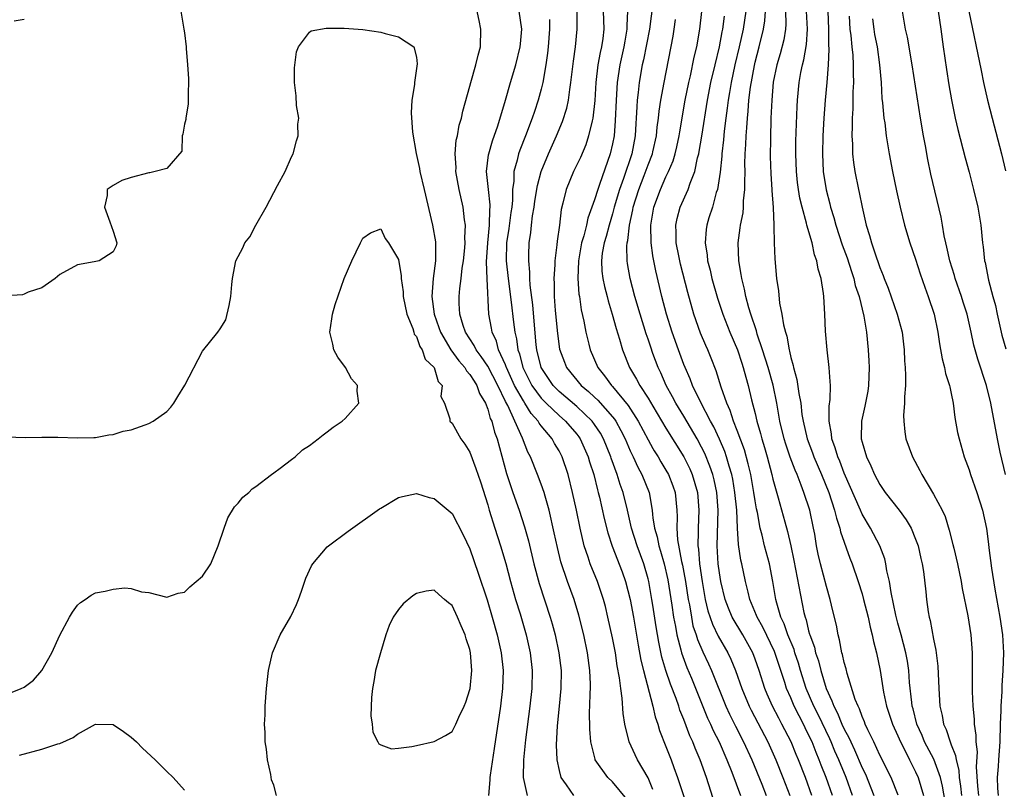
# Model space of a CAD drawing. Units: inches. Extents: x 2643000 to 2646000, y 1518000 to 1519089.
# Drawn here: x 2644035 to 2644145, y 1518228 to 1518314 of the extents above; entities that cross this region are included whole.
import ezdxf

# ---------------------------------------------------------------- set-up
doc = ezdxf.new("R2010")
doc.units = ezdxf.units.IN
doc.header["$MEASUREMENT"] = 0
doc.layers.add('LD26431518_2ft', color=122, linetype='Continuous')

msp = doc.modelspace()

# ---------------------------------------------------------------- linework, layer by layer
at = {"layer": 'LD26431518_2ft'}
for points, elevation in [([(2644102.59, 1518226.59), (2644101, 1518228.51), (2644100.47, 1518229), (2644099.07, 1518231), (2644099.05, 1518231.05), (2644098.56, 1518233), (2644098.44, 1518234.44), (2644098.43, 1518236.43), (2644098.47, 1518237), (2644098.5, 1518238.5), (2644098.54, 1518239), (2644098.53, 1518239.47), (2644098.47, 1518241), (2644098.19, 1518243), (2644097.77, 1518245), (2644097.23, 1518247.23), (2644096.69, 1518249), (2644095.95, 1518251), (2644095.21, 1518253.21), (2644094.82, 1518254.82), (2644094.47, 1518256.47), (2644093.88, 1518259), (2644093.43, 1518260.57), (2644093.32, 1518261), (2644093, 1518261.94), (2644092.6, 1518263), (2644091.79, 1518265), (2644091.51, 1518265.51), (2644090.9, 1518267.1), (2644090.06, 1518269), (2644089.25, 1518270.75), (2644089, 1518271.22), (2644088.13, 1518273), (2644087, 1518275.18), (2644086.27, 1518276.27), (2644085.7, 1518277), (2644085.48, 1518277.48), (2644084.51, 1518279), (2644084.26, 1518279.74), (2644083.89, 1518281), (2644083.8, 1518282.2), (2644083.79, 1518283), (2644083.87, 1518283.87), (2644084.02, 1518285), (2644084.15, 1518286.15), (2644084.3, 1518287), (2644084.44, 1518288.44), (2644084.48, 1518289), (2644084.45, 1518289.55), (2644084.5, 1518291), (2644084.4, 1518291.6), (2644084.25, 1518293), (2644083.79, 1518295), (2644083.44, 1518297), (2644083.46, 1518297.46), (2644083.36, 1518299), (2644083.48, 1518300.52), (2644083.6, 1518301), (2644083.8, 1518302.2), (2644084.05, 1518303), (2644084.22, 1518303.78), (2644085, 1518306.57), (2644085.11, 1518307), (2644085.68, 1518309), (2644085.92, 1518310.08), (2644086.19, 1518311), (2644086.22, 1518313), (2644086.05, 1518313.95), (2644085.69, 1518315.69)], 8804), ([(2644105.53, 1518315.9), (2644105.14, 1518313), (2644104.47, 1518309.53), (2644104.33, 1518309), (2644103.98, 1518307), (2644103.89, 1518305.89), (2644103.78, 1518305), (2644103.72, 1518304.28), (2644103.67, 1518303), (2644103.62, 1518302.38), (2644103.54, 1518301), (2644103.16, 1518299), (2644102.23, 1518296.23), (2644101.78, 1518295), (2644101.2, 1518293), (2644101, 1518292.26), (2644100.61, 1518291), (2644100.28, 1518289.72), (2644100.05, 1518289), (2644099.85, 1518287.85), (2644099.76, 1518287), (2644099.81, 1518285.81), (2644099.92, 1518285), (2644100.1, 1518284.1), (2644100.4, 1518283), (2644100.51, 1518282.51), (2644100.98, 1518281), (2644101.41, 1518279.41), (2644101.79, 1518278.21), (2644102.13, 1518277), (2644102.91, 1518275), (2644103.7, 1518273.7), (2644104.05, 1518273), (2644105, 1518271.56), (2644105.53, 1518270.67), (2644107, 1518268.22), (2644108.99, 1518265), (2644109.66, 1518263.66), (2644109.94, 1518263), (2644110.54, 1518261), (2644110.7, 1518259), (2644110.6, 1518257), (2644110.62, 1518256.63), (2644110.58, 1518255), (2644110.65, 1518254.65), (2644110.77, 1518253), (2644111.05, 1518251), (2644111.41, 1518249), (2644111.71, 1518247.71), (2644112.21, 1518246.21), (2644112.87, 1518244.87), (2644113.92, 1518243), (2644114.27, 1518242.27), (2644114.78, 1518241), (2644115.5, 1518239), (2644116.33, 1518237), (2644116.55, 1518236.55), (2644118.42, 1518233), (2644119.32, 1518231), (2644120.12, 1518229), (2644120.88, 1518227)], 8816), ([(2644145.07, 1518263), (2644144.48, 1518265.52), (2644144.17, 1518267), (2644143.42, 1518271), (2644142.95, 1518273), (2644141.97, 1518275.97), (2644141.53, 1518277.53), (2644141.24, 1518279), (2644140.79, 1518281), (2644140.34, 1518282.34), (2644140.14, 1518283), (2644139.44, 1518285), (2644139.35, 1518285.35), (2644138.82, 1518287), (2644138.52, 1518288.52), (2644138.39, 1518289), (2644138.22, 1518289.78), (2644138.03, 1518291), (2644137.87, 1518291.87), (2644136.71, 1518296.71), (2644136.36, 1518298.36), (2644136.09, 1518299.91), (2644135.88, 1518301), (2644135.55, 1518303), (2644134.61, 1518309), (2644134.08, 1518312.08), (2644133.87, 1518313), (2644133.44, 1518315.44)], 8838), ([(2644052.57, 1518315), (2644052.93, 1518313), (2644053, 1518312.56), (2644053.18, 1518311), (2644053.18, 1518310.82), (2644053.34, 1518309), (2644053.43, 1518307.43), (2644053.42, 1518305.42), (2644053.39, 1518304.61), (2644053.13, 1518303), (2644053.14, 1518302.86), (2644053, 1518302.32), (2644052.81, 1518301.19), (2644052.72, 1518301), (2644052.71, 1518299.28), (2644051, 1518297.36), (2644049.71, 1518297), (2644049.12, 1518296.88), (2644049, 1518296.88), (2644047, 1518296.35), (2644045.98, 1518296.02), (2644045, 1518295.45), (2644044.31, 1518295), (2644044.32, 1518294.32), (2644044.02, 1518293), (2644044.63, 1518291.37), (2644045, 1518290.33), (2644045.41, 1518289), (2644045.33, 1518288.67), (2644045, 1518288), (2644043.44, 1518287), (2644042.88, 1518286.88), (2644041, 1518286.55), (2644039, 1518285.44), (2644038.49, 1518285), (2644037, 1518283.94), (2644035.47, 1518283.47), (2644035, 1518283.24), (2644034.81, 1518283.19), (2644033, 1518283.05)], 8804), ([(2644035, 1518314.07), (2644033.89, 1518313.89)], 8806), ([(2644105.53, 1518227.68), (2644105, 1518228.97), (2644103.82, 1518231), (2644103.55, 1518231.55), (2644102.88, 1518233), (2644102.39, 1518235), (2644102.19, 1518236.19), (2644102.09, 1518237.91), (2644101.92, 1518239), (2644101.8, 1518240.2), (2644101.54, 1518241.54), (2644101.32, 1518243), (2644101, 1518244.67), (2644100.49, 1518247), (2644100.2, 1518248.2), (2644099.98, 1518249), (2644099.3, 1518251), (2644098.49, 1518253), (2644098.27, 1518253.73), (2644097.84, 1518255), (2644097.36, 1518257), (2644096.95, 1518259), (2644096.51, 1518261), (2644096.01, 1518263), (2644095.35, 1518265), (2644095, 1518265.66), (2644094.49, 1518266.49), (2644094.22, 1518267), (2644093, 1518268.47), (2644092.77, 1518268.77), (2644092.66, 1518269), (2644091.87, 1518269.87), (2644091.18, 1518271), (2644091, 1518271.26), (2644090.02, 1518273), (2644089.12, 1518275), (2644089.09, 1518275.09), (2644089, 1518275.32), (2644088.23, 1518277), (2644087.98, 1518277.98), (2644087.5, 1518279), (2644087.43, 1518279.43), (2644087.13, 1518281), (2644086.95, 1518284.95), (2644086.88, 1518286.88), (2644087, 1518289), (2644087.2, 1518291), (2644087.24, 1518292.76), (2644087.28, 1518293), (2644087.28, 1518293.28), (2644087.08, 1518295), (2644086.88, 1518297), (2644087.11, 1518298.89), (2644087.13, 1518299), (2644087.54, 1518300.46), (2644088.14, 1518302.14), (2644089.01, 1518305.01), (2644089.56, 1518307), (2644090.15, 1518309), (2644090.66, 1518311), (2644090.68, 1518311.32), (2644090.82, 1518313), (2644090.52, 1518315)], 8806), ([(2644093.93, 1518314.07), (2644093.95, 1518313), (2644093.8, 1518311), (2644093.71, 1518310.29), (2644093.52, 1518309), (2644093.18, 1518307), (2644093, 1518306.25), (2644092.67, 1518305), (2644092.24, 1518303.76), (2644092, 1518303), (2644091.23, 1518301), (2644090.59, 1518299.41), (2644090.44, 1518299), (2644090.29, 1518298.29), (2644089.93, 1518297), (2644089.92, 1518295.92), (2644089.8, 1518295), (2644089.79, 1518293.79), (2644089.7, 1518293), (2644089.6, 1518292.4), (2644089.37, 1518290.63), (2644089.12, 1518289), (2644089.09, 1518287), (2644089.29, 1518285), (2644089.65, 1518282.35), (2644089.9, 1518280.1), (2644090.04, 1518279), (2644090.24, 1518278.24), (2644090.38, 1518277), (2644090.56, 1518276.56), (2644090.94, 1518275), (2644091.95, 1518273), (2644093, 1518271.57), (2644093.56, 1518271), (2644095, 1518269.63), (2644095.74, 1518269), (2644097, 1518267.53), (2644097.23, 1518267.23), (2644097.39, 1518267), (2644098.27, 1518265), (2644098.43, 1518264.43), (2644098.89, 1518263), (2644099.3, 1518261.3), (2644099.4, 1518261), (2644099.53, 1518260.47), (2644100.07, 1518258.07), (2644100.48, 1518256.48), (2644100.97, 1518254.97), (2644102.08, 1518252.08), (2644102.47, 1518251), (2644102.99, 1518249), (2644103.35, 1518247), (2644103.87, 1518243.87), (2644104.18, 1518242.18), (2644104.48, 1518241), (2644105.53, 1518237.03), (2644105.54, 1518237), (2644105.8, 1518235.8), (2644106.09, 1518235), (2644106.29, 1518234.29), (2644107, 1518232.5), (2644107.57, 1518231), (2644107.88, 1518230.12), (2644108.29, 1518229), (2644110.3, 1518223)], 8808), ([(2644113.44, 1518223), (2644111.53, 1518229), (2644110.85, 1518231), (2644110.29, 1518232.29), (2644110.03, 1518233), (2644109.69, 1518233.69), (2644109, 1518235.52), (2644108.56, 1518236.56), (2644108.44, 1518237), (2644108.14, 1518237.86), (2644107.5, 1518239.5), (2644106.99, 1518241), (2644106.53, 1518242.53), (2644106.18, 1518244.18), (2644105.9, 1518245.9), (2644105.53, 1518248.33), (2644105.43, 1518249), (2644105.08, 1518251), (2644105, 1518251.31), (2644104.51, 1518253), (2644103.77, 1518255), (2644103.15, 1518257), (2644102.68, 1518259), (2644102.18, 1518261), (2644101.87, 1518261.87), (2644101.53, 1518263), (2644100.85, 1518264.85), (2644100.81, 1518265), (2644099.99, 1518267), (2644099.64, 1518267.64), (2644099, 1518268.62), (2644098.73, 1518269), (2644097, 1518270.63), (2644095, 1518272.33), (2644094.33, 1518273), (2644092.99, 1518275), (2644092.51, 1518277), (2644092.45, 1518277.55), (2644092.23, 1518280.23), (2644092.06, 1518282.06), (2644091.75, 1518284.25), (2644091.71, 1518285), (2644091.72, 1518285.72), (2644091.6, 1518287), (2644091.63, 1518287.63), (2644091.65, 1518289), (2644091.83, 1518290.17), (2644091.9, 1518291), (2644092.03, 1518292.03), (2644092.21, 1518293), (2644092.3, 1518293.7), (2644092.57, 1518295.43), (2644092.99, 1518297), (2644093.82, 1518299), (2644094.72, 1518301), (2644095.39, 1518302.61), (2644095.88, 1518304.12), (2644096.07, 1518305), (2644096.2, 1518306.2), (2644096.34, 1518307), (2644096.62, 1518309.38), (2644096.86, 1518311), (2644097.02, 1518313), (2644097.04, 1518315)], 8810), ([(2644099.97, 1518315), (2644100.03, 1518313), (2644099.92, 1518311.92), (2644099.78, 1518311), (2644099.62, 1518310.38), (2644099.37, 1518309), (2644099.12, 1518307), (2644099.02, 1518304.98), (2644098.8, 1518303), (2644098.71, 1518302.71), (2644098.32, 1518301), (2644098, 1518300), (2644097.4, 1518298.6), (2644096.62, 1518297), (2644095.79, 1518295), (2644095.44, 1518293.44), (2644095.25, 1518292.75), (2644095.05, 1518291), (2644094.8, 1518289.2), (2644094.77, 1518288.77), (2644094.54, 1518287), (2644094.53, 1518286.53), (2644094.42, 1518285), (2644094.45, 1518284.45), (2644094.46, 1518283), (2644094.58, 1518281.42), (2644094.82, 1518278.82), (2644095.06, 1518277.06), (2644095.6, 1518275.6), (2644095.84, 1518275), (2644097.48, 1518273), (2644098.32, 1518272.32), (2644099, 1518271.68), (2644099.36, 1518271.36), (2644101, 1518269.49), (2644101.22, 1518269.22), (2644101.36, 1518269), (2644101.95, 1518267.95), (2644102.42, 1518267), (2644103, 1518265.67), (2644103.21, 1518265.21), (2644103.33, 1518265), (2644103.84, 1518263.84), (2644104.3, 1518263), (2644105.1, 1518261), (2644105.46, 1518259), (2644105.48, 1518258.52), (2644105.53, 1518258.16), (2644105.71, 1518257), (2644106, 1518256), (2644106.19, 1518255), (2644106.4, 1518254.4), (2644106.78, 1518253), (2644107.2, 1518251.2), (2644107.67, 1518248.33), (2644107.85, 1518247), (2644108.06, 1518245.94), (2644108.2, 1518245), (2644108.66, 1518243.34), (2644108.74, 1518243), (2644109.34, 1518241.34), (2644109.85, 1518240.15), (2644111.67, 1518235.67), (2644111.98, 1518235), (2644112.29, 1518234.29), (2644112.95, 1518233), (2644113.84, 1518231), (2644114.4, 1518229.6), (2644115.34, 1518227)], 8812), ([(2644102.7, 1518315), (2644102.61, 1518313.39), (2644102.62, 1518313), (2644102.37, 1518311.63), (2644102.29, 1518311), (2644101.82, 1518309), (2644101.51, 1518307), (2644101.4, 1518305), (2644101.31, 1518302.69), (2644101.17, 1518301), (2644101, 1518300.11), (2644100.75, 1518299), (2644099.55, 1518295.55), (2644099.34, 1518295), (2644099, 1518293.85), (2644098.7, 1518293), (2644098.23, 1518291.77), (2644098.08, 1518291), (2644097.78, 1518289.78), (2644097.54, 1518289), (2644097.19, 1518287), (2644097.12, 1518285), (2644097.24, 1518283.24), (2644097.29, 1518283), (2644097.49, 1518281.49), (2644097.79, 1518280.21), (2644098.02, 1518279), (2644098.36, 1518277.64), (2644098.51, 1518277), (2644099.36, 1518275), (2644100.1, 1518274.1), (2644100.87, 1518273), (2644101, 1518272.87), (2644102.77, 1518270.77), (2644103.89, 1518269), (2644105, 1518266.89), (2644105.53, 1518265.94), (2644105.68, 1518265.68), (2644106.11, 1518265), (2644106.43, 1518264.43), (2644107, 1518263.48), (2644107.27, 1518263), (2644107.75, 1518261.75), (2644108.02, 1518261), (2644108.23, 1518259), (2644108.26, 1518258.26), (2644108.22, 1518257), (2644108.31, 1518255.69), (2644108.74, 1518253.26), (2644108.84, 1518252.84), (2644109, 1518252), (2644109.18, 1518251), (2644109.5, 1518249), (2644109.63, 1518248.37), (2644109.85, 1518247), (2644110.03, 1518246.03), (2644110.38, 1518245), (2644110.52, 1518244.51), (2644111.12, 1518243.12), (2644111.76, 1518241.76), (2644112.1, 1518241), (2644113.73, 1518237), (2644114.12, 1518236.12), (2644114.78, 1518234.78), (2644115.7, 1518233), (2644116.63, 1518231), (2644117.74, 1518228.26), (2644118.22, 1518227)], 8814), ([(2644123.35, 1518227), (2644122.64, 1518229), (2644121.86, 1518231), (2644121.6, 1518231.6), (2644121.05, 1518233), (2644120.01, 1518235), (2644119.65, 1518235.65), (2644118.96, 1518237), (2644118.36, 1518238.36), (2644118.09, 1518239), (2644117.45, 1518241), (2644117, 1518242.29), (2644116.73, 1518243), (2644115.62, 1518245), (2644114.43, 1518247), (2644114, 1518248), (2644113.62, 1518249), (2644113.15, 1518251), (2644113, 1518251.96), (2644112.87, 1518253), (2644112.75, 1518255), (2644112.86, 1518259), (2644112.7, 1518261), (2644112.4, 1518262.4), (2644112.24, 1518263), (2644111.93, 1518263.93), (2644111.35, 1518265.35), (2644111, 1518266.06), (2644110.5, 1518267), (2644109, 1518269.55), (2644108.11, 1518271), (2644107.74, 1518271.74), (2644107.03, 1518273), (2644106.41, 1518274.41), (2644106.11, 1518275), (2644105.81, 1518275.81), (2644105.53, 1518276.59), (2644105.29, 1518277.29), (2644105, 1518278.19), (2644104.79, 1518278.79), (2644104.1, 1518281), (2644103.52, 1518283), (2644103, 1518285), (2644102.7, 1518286.7), (2644102.66, 1518287), (2644102.62, 1518288.62), (2644102.66, 1518289), (2644102.73, 1518289.27), (2644102.92, 1518291), (2644103.29, 1518292.71), (2644103.33, 1518293), (2644103.94, 1518295), (2644104.55, 1518296.55), (2644105, 1518297.77), (2644105.49, 1518299), (2644105.53, 1518299.21), (2644105.93, 1518301), (2644106.02, 1518301.98), (2644106.16, 1518303), (2644106.23, 1518303.77), (2644106.43, 1518305), (2644106.78, 1518307), (2644107.79, 1518312.21), (2644107.92, 1518313), (2644108.06, 1518314.06)], 8818), ([(2644125.66, 1518227), (2644124.98, 1518229), (2644124.4, 1518230.4), (2644124.19, 1518231), (2644123.83, 1518231.83), (2644123.38, 1518233), (2644123, 1518233.81), (2644122.6, 1518234.6), (2644122.41, 1518235), (2644121.92, 1518235.92), (2644121.39, 1518237), (2644121, 1518237.95), (2644120.53, 1518239), (2644120.33, 1518239.67), (2644119.16, 1518243.16), (2644117.87, 1518245.87), (2644117.22, 1518247), (2644117.17, 1518247.17), (2644116.41, 1518249), (2644116.2, 1518249.8), (2644115.92, 1518251), (2644115.5, 1518253), (2644115.4, 1518253.4), (2644115.14, 1518255.14), (2644115.03, 1518257), (2644114.94, 1518259), (2644114.74, 1518261), (2644114.48, 1518262.48), (2644114.37, 1518263), (2644114.07, 1518263.93), (2644113.78, 1518265), (2644113.59, 1518265.59), (2644112.99, 1518266.99), (2644112.36, 1518268.36), (2644112, 1518269), (2644110.91, 1518271.09), (2644109.99, 1518273), (2644109.73, 1518273.73), (2644109.14, 1518275), (2644109, 1518275.36), (2644108.39, 1518277), (2644107.69, 1518279), (2644107.06, 1518281), (2644106.54, 1518283), (2644105.87, 1518285.87), (2644105.54, 1518287.54), (2644105.53, 1518287.58), (2644105.34, 1518289), (2644105.31, 1518291), (2644105.53, 1518292.33), (2644105.65, 1518293), (2644106.38, 1518295), (2644107, 1518296.4), (2644107.29, 1518297), (2644107.79, 1518298.2), (2644108.03, 1518299), (2644108.22, 1518299.78), (2644108.47, 1518301), (2644108.54, 1518301.46), (2644109.17, 1518305), (2644109.57, 1518307), (2644109.75, 1518307.75), (2644110.16, 1518309.84), (2644110.45, 1518311), (2644110.79, 1518313), (2644111.03, 1518314.97)], 8820), ([(2644127.93, 1518227), (2644127.21, 1518229), (2644126.38, 1518231), (2644125.95, 1518231.95), (2644125.52, 1518233), (2644125.36, 1518233.36), (2644124.06, 1518236.06), (2644123.59, 1518237), (2644122.74, 1518239), (2644122.1, 1518241), (2644121.85, 1518241.85), (2644121.46, 1518243), (2644121.36, 1518243.36), (2644120.68, 1518245), (2644120.26, 1518246.26), (2644119.9, 1518247), (2644119.44, 1518248.56), (2644119.33, 1518249), (2644119, 1518251), (2644118.6, 1518253), (2644118.06, 1518255), (2644117.78, 1518256.22), (2644117.57, 1518257), (2644117.25, 1518258.75), (2644117.15, 1518259.15), (2644117, 1518260.06), (2644116.86, 1518261), (2644116.5, 1518263), (2644116.22, 1518264.22), (2644115.79, 1518265.79), (2644115, 1518267.96), (2644114.59, 1518269), (2644114.21, 1518270.21), (2644113.83, 1518271), (2644113.19, 1518272.81), (2644112.63, 1518274.63), (2644112.07, 1518276.07), (2644111.68, 1518277), (2644111.47, 1518277.47), (2644110.87, 1518278.87), (2644110.13, 1518281), (2644109.44, 1518283.44), (2644108.63, 1518286.63), (2644108.44, 1518287.56), (2644108.16, 1518289), (2644108.15, 1518290.15), (2644108.1, 1518291), (2644108.26, 1518291.74), (2644108.6, 1518293), (2644109.48, 1518295), (2644109.7, 1518295.7), (2644110.22, 1518297), (2644110.55, 1518298.55), (2644110.69, 1518299), (2644110.74, 1518299.26), (2644111.03, 1518300.97), (2644111.66, 1518305), (2644112.04, 1518307), (2644112.52, 1518309), (2644113.02, 1518311), (2644113.3, 1518312.7), (2644113.37, 1518313), (2644113.55, 1518314.45)], 8822), ([(2644115.96, 1518315), (2644115.64, 1518313), (2644115.22, 1518311), (2644114.74, 1518309), (2644114.31, 1518307), (2644114.14, 1518305.86), (2644113.98, 1518305), (2644113.88, 1518304.12), (2644113.71, 1518303), (2644113.52, 1518301.52), (2644113.45, 1518300.55), (2644113.26, 1518299), (2644113.25, 1518298.75), (2644113.06, 1518296.94), (2644112.77, 1518295), (2644112.64, 1518294.64), (2644112.2, 1518293), (2644111.81, 1518291.81), (2644111.57, 1518291), (2644111.5, 1518290.5), (2644111.39, 1518289), (2644111.62, 1518287.62), (2644111.67, 1518287), (2644111.95, 1518285.95), (2644112.16, 1518285), (2644112.79, 1518282.79), (2644113.38, 1518281), (2644114.16, 1518279), (2644115.01, 1518277.01), (2644115.5, 1518275.5), (2644115.67, 1518275), (2644115.94, 1518273.94), (2644116.22, 1518273), (2644116.6, 1518271.4), (2644117, 1518269.84), (2644117.19, 1518269), (2644117.61, 1518267.61), (2644117.76, 1518267), (2644118.05, 1518266.05), (2644118.35, 1518265), (2644118.88, 1518263), (2644119, 1518262.47), (2644119.59, 1518260.41), (2644120.32, 1518257.68), (2644120.62, 1518256.62), (2644121, 1518255), (2644121.35, 1518253.35), (2644122.47, 1518247.53), (2644122.6, 1518247), (2644122.71, 1518246.71), (2644123, 1518245.48), (2644123.11, 1518245.11), (2644123.14, 1518245), (2644123.64, 1518243.64), (2644123.78, 1518243), (2644124.09, 1518242.09), (2644124.35, 1518241), (2644124.95, 1518239), (2644125.62, 1518237.62), (2644125.82, 1518237), (2644126.24, 1518236.24), (2644126.74, 1518235), (2644127, 1518234.44), (2644127.51, 1518233.51), (2644127.72, 1518233), (2644128.13, 1518232.13), (2644129, 1518230.11), (2644129.37, 1518229.37), (2644130.32, 1518227)], 8824), ([(2644133.04, 1518227.04), (2644132.24, 1518229), (2644131, 1518231.51), (2644130.31, 1518233), (2644129.64, 1518234.36), (2644129.35, 1518235), (2644129.26, 1518235.26), (2644129, 1518235.85), (2644128.7, 1518236.7), (2644128.54, 1518237), (2644128.22, 1518237.78), (2644127.31, 1518240.69), (2644127.2, 1518241.2), (2644127, 1518241.9), (2644126.81, 1518242.81), (2644126.74, 1518243), (2644126.47, 1518244.47), (2644126.31, 1518245), (2644126.11, 1518246.11), (2644125.72, 1518247.72), (2644125.43, 1518249), (2644125, 1518250.44), (2644124.33, 1518253), (2644124.08, 1518254.08), (2644123.9, 1518255), (2644123.68, 1518256.32), (2644123.55, 1518257), (2644123.12, 1518259), (2644122.48, 1518261), (2644122.18, 1518261.82), (2644121.7, 1518263), (2644121.48, 1518263.48), (2644120.94, 1518264.94), (2644120.43, 1518266.43), (2644120.26, 1518267), (2644119.78, 1518269), (2644119.43, 1518271), (2644119.02, 1518273.02), (2644118.45, 1518275), (2644117.82, 1518277), (2644117.23, 1518278.77), (2644117.14, 1518279.14), (2644116.52, 1518281), (2644116.3, 1518281.7), (2644115.96, 1518283), (2644115.82, 1518283.82), (2644115.49, 1518285), (2644115.45, 1518285.45), (2644115.16, 1518287), (2644115.08, 1518289), (2644115.32, 1518290.68), (2644115.34, 1518291), (2644115.64, 1518292.36), (2644115.7, 1518293), (2644115.71, 1518293.71), (2644115.85, 1518295), (2644115.83, 1518295.83), (2644115.87, 1518297), (2644115.86, 1518297.86), (2644115.9, 1518299), (2644115.97, 1518300.03), (2644116, 1518301), (2644116.08, 1518301.92), (2644116.13, 1518303), (2644116.23, 1518303.77), (2644116.31, 1518305), (2644116.48, 1518306.48), (2644116.91, 1518308.91), (2644117, 1518309.29), (2644117.46, 1518311), (2644117.94, 1518313), (2644118.09, 1518313.91), (2644118.16, 1518315)], 8826), ([(2644120.41, 1518315), (2644120.46, 1518313.54), (2644120.42, 1518313), (2644120.21, 1518311.79), (2644119.8, 1518310.2), (2644119.43, 1518309), (2644119.04, 1518307.04), (2644118.86, 1518305), (2644118.77, 1518303), (2644118.71, 1518300.71), (2644118.7, 1518298.7), (2644118.75, 1518296.75), (2644118.88, 1518295), (2644118.88, 1518294.88), (2644119.04, 1518292.96), (2644119.1, 1518291), (2644119.11, 1518290.89), (2644119.14, 1518289), (2644119.21, 1518287.21), (2644119.41, 1518285), (2644119.61, 1518283.61), (2644119.75, 1518282.25), (2644120, 1518281), (2644120.18, 1518279.82), (2644120.39, 1518279), (2644120.54, 1518278.54), (2644120.8, 1518277), (2644120.85, 1518276.85), (2644121, 1518276.13), (2644121.26, 1518275.26), (2644121.29, 1518275), (2644121.68, 1518273.68), (2644121.89, 1518272.11), (2644122.11, 1518271), (2644122.25, 1518269.75), (2644122.38, 1518269), (2644122.82, 1518267), (2644123.43, 1518265.43), (2644123.57, 1518265), (2644124.45, 1518263), (2644125.26, 1518261), (2644125.91, 1518259), (2644126.11, 1518258.11), (2644126.51, 1518257), (2644126.59, 1518256.59), (2644127.63, 1518253.63), (2644127.87, 1518253), (2644128.56, 1518251), (2644129, 1518249.62), (2644129.17, 1518249), (2644129.67, 1518247), (2644129.89, 1518245.89), (2644130.14, 1518245), (2644130.28, 1518244.28), (2644130.63, 1518243), (2644131.03, 1518241), (2644131.4, 1518238.6), (2644131.74, 1518237), (2644132.39, 1518235), (2644133, 1518233.67), (2644133.29, 1518233), (2644133.64, 1518232.36), (2644134.33, 1518231), (2644135, 1518229.63), (2644135.27, 1518229), (2644135.88, 1518227)], 8828), ([(2644138.3, 1518226.3), (2644138.02, 1518228.02), (2644137.78, 1518229), (2644137.06, 1518231.06), (2644136.01, 1518233), (2644135.72, 1518233.72), (2644135.13, 1518235), (2644134.72, 1518236.72), (2644134.63, 1518237), (2644134.56, 1518237.44), (2644134.33, 1518239.67), (2644134.24, 1518241), (2644134.08, 1518242.08), (2644133.92, 1518243), (2644133.39, 1518245), (2644133, 1518246.34), (2644132.77, 1518247.23), (2644132.25, 1518249.75), (2644132.08, 1518251), (2644131.79, 1518252.21), (2644131.67, 1518253), (2644131.54, 1518253.54), (2644130.98, 1518255), (2644129.95, 1518257), (2644129, 1518258.55), (2644128.8, 1518259), (2644127, 1518263.17), (2644126.5, 1518264.5), (2644126.27, 1518265), (2644125.99, 1518265.99), (2644125.59, 1518267), (2644125.56, 1518267.56), (2644125.3, 1518269), (2644125.32, 1518270.68), (2644125.43, 1518271.43), (2644125.44, 1518273), (2644125.43, 1518273.43), (2644125.29, 1518275), (2644125.07, 1518277), (2644124.9, 1518279.1), (2644124.8, 1518281), (2644124.69, 1518283), (2644124.66, 1518283.34), (2644124.39, 1518285), (2644124.06, 1518286.06), (2644123.92, 1518287), (2644123.66, 1518287.66), (2644123.39, 1518289), (2644122.81, 1518291), (2644122.77, 1518291.23), (2644122.26, 1518293), (2644122.01, 1518294.01), (2644121.85, 1518295), (2644121.76, 1518295.76), (2644121.63, 1518297), (2644121.56, 1518299), (2644121.58, 1518300.42), (2644121.63, 1518302.37), (2644121.71, 1518304.29), (2644121.76, 1518305), (2644121.95, 1518307), (2644122.14, 1518308.14), (2644122.31, 1518309), (2644122.46, 1518309.54), (2644122.75, 1518311.25), (2644122.88, 1518313), (2644122.75, 1518315)], 8830), ([(2644125.14, 1518315), (2644125.22, 1518313), (2644125.23, 1518311.23), (2644125.27, 1518310.73), (2644125.2, 1518309), (2644125.05, 1518307), (2644124.86, 1518305), (2644124.7, 1518303), (2644124.58, 1518301), (2644124.54, 1518299), (2644124.64, 1518297), (2644124.95, 1518294.95), (2644125.37, 1518293.37), (2644125.45, 1518293), (2644125.84, 1518291.84), (2644126.06, 1518291), (2644126.77, 1518288.77), (2644127.31, 1518287.31), (2644127.79, 1518285.79), (2644128.07, 1518285), (2644128.23, 1518284.23), (2644128.66, 1518283), (2644129.21, 1518280.79), (2644129.5, 1518279), (2644129.69, 1518277), (2644129.76, 1518275.76), (2644129.78, 1518275), (2644129.72, 1518273), (2644129.63, 1518272.37), (2644129.32, 1518270.68), (2644128.92, 1518269), (2644128.9, 1518267), (2644129, 1518266.62), (2644129.48, 1518265), (2644129.98, 1518263.98), (2644130.39, 1518263), (2644131, 1518261.87), (2644131.6, 1518261), (2644133.14, 1518259), (2644133.93, 1518257.93), (2644134.49, 1518257), (2644135, 1518255.77), (2644135.21, 1518255.21), (2644135.28, 1518255), (2644135.58, 1518253.58), (2644135.72, 1518253), (2644135.87, 1518252.13), (2644136.14, 1518249.86), (2644136.22, 1518249), (2644136.41, 1518247.59), (2644136.51, 1518247), (2644136.63, 1518246.63), (2644137, 1518244.55), (2644137.28, 1518243.28), (2644137.49, 1518241.49), (2644137.6, 1518239), (2644137.72, 1518237), (2644137.96, 1518235.96), (2644138.11, 1518235), (2644138.41, 1518234.41), (2644138.86, 1518233), (2644138.91, 1518232.91), (2644139, 1518232.66), (2644139.49, 1518231.49), (2644139.55, 1518231), (2644139.84, 1518229.84), (2644139.9, 1518229), (2644140.05, 1518228.05), (2644140.15, 1518227)], 8832), ([(2644127.56, 1518314.44), (2644127.61, 1518313), (2644127.72, 1518312.28), (2644127.83, 1518311), (2644127.94, 1518310.06), (2644128.01, 1518309), (2644128, 1518308), (2644128.03, 1518307), (2644127.96, 1518305.96), (2644127.94, 1518304.06), (2644127.87, 1518303), (2644127.89, 1518302.11), (2644127.84, 1518301), (2644127.91, 1518300.09), (2644127.93, 1518299), (2644128.03, 1518298.03), (2644128.19, 1518297), (2644128.59, 1518295), (2644128.67, 1518294.67), (2644128.99, 1518293), (2644129.46, 1518291), (2644129.84, 1518289.84), (2644130.05, 1518289), (2644130.57, 1518287.43), (2644130.81, 1518286.81), (2644131, 1518286.23), (2644131.36, 1518285.36), (2644131.48, 1518285), (2644131.92, 1518283.92), (2644132.93, 1518281), (2644133.48, 1518279), (2644133.63, 1518277.63), (2644133.72, 1518277), (2644133.75, 1518275.75), (2644133.82, 1518275), (2644133.88, 1518274.12), (2644133.85, 1518273), (2644133.74, 1518271.74), (2644133.75, 1518271), (2644133.64, 1518269.64), (2644133.66, 1518269), (2644133.78, 1518267.78), (2644133.92, 1518267), (2644134.65, 1518265), (2644135.47, 1518263.47), (2644135.68, 1518263), (2644137, 1518260.82), (2644137.98, 1518259), (2644138.3, 1518258.3), (2644138.76, 1518256.76), (2644139.17, 1518255.17), (2644139.27, 1518254.73), (2644139.7, 1518253), (2644140.11, 1518251), (2644140.23, 1518250.23), (2644140.86, 1518247.14), (2644141.21, 1518245), (2644141.35, 1518243), (2644141.35, 1518241.35), (2644141.33, 1518240.67), (2644141.35, 1518238.65), (2644141.42, 1518237), (2644141.57, 1518235.57), (2644141.57, 1518235), (2644141.76, 1518233.76), (2644141.75, 1518233), (2644141.89, 1518231.89), (2644141.81, 1518230.19), (2644141.96, 1518228.04), (2644142.06, 1518227)], 8834), ([(2644130.16, 1518314.16), (2644130.3, 1518313), (2644130.4, 1518312.4), (2644130.67, 1518311), (2644130.96, 1518309), (2644131.13, 1518307), (2644131.22, 1518305.22), (2644131.29, 1518304.71), (2644131.44, 1518303), (2644131.53, 1518302.48), (2644131.71, 1518301), (2644132.04, 1518299), (2644132.42, 1518297), (2644132.86, 1518294.86), (2644133.26, 1518293), (2644133.76, 1518291), (2644134.37, 1518289), (2644135, 1518287.18), (2644135.51, 1518285.51), (2644136.02, 1518284.02), (2644136.42, 1518283), (2644137.07, 1518281), (2644137.48, 1518279), (2644137.68, 1518277.68), (2644137.98, 1518275.98), (2644138.24, 1518275), (2644138.36, 1518274.36), (2644138.81, 1518273), (2644138.83, 1518272.83), (2644139, 1518272.09), (2644139.22, 1518271), (2644139.41, 1518269.41), (2644139.71, 1518267.71), (2644139.87, 1518267), (2644140.45, 1518265), (2644141, 1518263.53), (2644141.17, 1518263), (2644141.88, 1518261), (2644142.51, 1518259), (2644142.95, 1518256.95), (2644143.18, 1518255.18), (2644143.21, 1518254.79), (2644143.5, 1518252.5), (2644143.87, 1518250.13), (2644144.44, 1518247), (2644144.73, 1518245), (2644144.85, 1518243), (2644144.8, 1518241), (2644144.67, 1518239.33), (2644144.66, 1518238.66), (2644144.54, 1518237), (2644144.54, 1518236.54), (2644144.48, 1518235), (2644144.43, 1518233), (2644144.29, 1518231), (2644144.25, 1518230.25), (2644144.13, 1518229), (2644144.19, 1518227.81), (2644144.26, 1518227)], 8836), ([(2644137.53, 1518315), (2644137.84, 1518313), (2644138.09, 1518311), (2644138.46, 1518308.46), (2644138.74, 1518306.74), (2644139.04, 1518305.04), (2644139.45, 1518303), (2644139.73, 1518301.73), (2644140.55, 1518298.55), (2644141, 1518296.93), (2644141.51, 1518295), (2644141.98, 1518293), (2644142.3, 1518291), (2644142.49, 1518289), (2644142.56, 1518288.56), (2644142.73, 1518287), (2644142.79, 1518286.79), (2644143.18, 1518284.82), (2644143.67, 1518283), (2644143.97, 1518281.97), (2644144.14, 1518281), (2644144.66, 1518278.66), (2644145.12, 1518277.12)], 8840), ([(2644140.96, 1518315), (2644142.36, 1518308.36), (2644142.63, 1518307), (2644143.07, 1518305), (2644143.57, 1518303), (2644144.63, 1518299), (2644145.1, 1518297.1)], 8842), ([(2644033, 1518267.24), (2644035.15, 1518267.15), (2644037, 1518267.21), (2644038.79, 1518267.21), (2644041, 1518267.14), (2644042.82, 1518267.18), (2644043, 1518267.17), (2644044.52, 1518267.48), (2644045, 1518267.5), (2644046.11, 1518267.89), (2644047, 1518268.04), (2644048.57, 1518268.57), (2644049, 1518268.73), (2644049.47, 1518269), (2644051, 1518270.09), (2644051.45, 1518270.55), (2644051.79, 1518271), (2644052.24, 1518271.76), (2644053.04, 1518273.04), (2644055, 1518276.86), (2644056.74, 1518279), (2644057, 1518279.35), (2644057.62, 1518280.38), (2644058.02, 1518281.98), (2644058.2, 1518283), (2644058.32, 1518284.32), (2644058.36, 1518285), (2644058.77, 1518287), (2644059.54, 1518288.46), (2644059.77, 1518289), (2644060.31, 1518289.69), (2644061, 1518291), (2644062.16, 1518293), (2644063.43, 1518295.43), (2644064.28, 1518297), (2644065, 1518298.66), (2644065.17, 1518299), (2644065.54, 1518300.46), (2644065.74, 1518301), (2644065.69, 1518302.31), (2644065.82, 1518303), (2644065.57, 1518304.43), (2644065.52, 1518305.52), (2644065.35, 1518307), (2644065.35, 1518308.65), (2644065.55, 1518310.45), (2644065.78, 1518311), (2644067, 1518312.63), (2644067.21, 1518312.79), (2644068.9, 1518313.1), (2644070.9, 1518313.1), (2644073, 1518312.95), (2644075, 1518312.66), (2644075.5, 1518312.5), (2644077, 1518312.14), (2644078.72, 1518311), (2644079, 1518309.84), (2644079.1, 1518309.1), (2644078.78, 1518307), (2644078.79, 1518306.79), (2644078.51, 1518305), (2644078.41, 1518303.59), (2644078.56, 1518301.44), (2644078.97, 1518299.03), (2644079.35, 1518297.35), (2644079.4, 1518297), (2644079.86, 1518295), (2644080.81, 1518291), (2644081.13, 1518289.13), (2644081.14, 1518287), (2644080.89, 1518285), (2644080.73, 1518283), (2644080.99, 1518281), (2644081.52, 1518279.52), (2644081.69, 1518279), (2644082.86, 1518277), (2644083.77, 1518275.77), (2644084.45, 1518275), (2644084.64, 1518274.64), (2644085, 1518274.25), (2644085.47, 1518273.47), (2644085.8, 1518273), (2644086.1, 1518272.1), (2644086.75, 1518271), (2644087, 1518270.36), (2644087.29, 1518269.29), (2644087.45, 1518269), (2644087.77, 1518267.77), (2644088.05, 1518267), (2644089.11, 1518263.11), (2644089.82, 1518261), (2644090.53, 1518259), (2644091.14, 1518257.14), (2644091.58, 1518255.58), (2644092.19, 1518253), (2644092.77, 1518250.77), (2644094.02, 1518247), (2644094.24, 1518246.24), (2644094.56, 1518245), (2644094.98, 1518243), (2644095.23, 1518241), (2644095.22, 1518239), (2644095.03, 1518237), (2644094.8, 1518234.8), (2644094.67, 1518232.67), (2644094.74, 1518231), (2644095, 1518229.78), (2644095.21, 1518229), (2644095.8, 1518228.2), (2644096.62, 1518227)], 8802), ([(2644033.48, 1518238.52), (2644034.68, 1518239), (2644035, 1518239.15), (2644036.06, 1518239.94), (2644037, 1518241), (2644038.1, 1518243), (2644039.02, 1518244.98), (2644040.09, 1518247), (2644040.42, 1518247.58), (2644041, 1518248.34), (2644041.34, 1518248.66), (2644041.87, 1518249), (2644042.53, 1518249.48), (2644043, 1518249.73), (2644044.08, 1518249.92), (2644045, 1518250.14), (2644046.31, 1518250.31), (2644047, 1518250.2), (2644048.16, 1518249.84), (2644049, 1518249.78), (2644051, 1518249.23), (2644052.29, 1518249.71), (2644053, 1518249.82), (2644053.59, 1518250.41), (2644054.32, 1518251), (2644055, 1518251.6), (2644055.93, 1518253), (2644056.78, 1518255), (2644057.43, 1518257), (2644057.87, 1518258.13), (2644058.61, 1518259.39), (2644059, 1518259.78), (2644059.55, 1518260.45), (2644060.21, 1518261), (2644060.6, 1518261.4), (2644061, 1518261.68), (2644062.77, 1518263), (2644063, 1518263.19), (2644063.73, 1518263.73), (2644065, 1518264.71), (2644065.42, 1518265), (2644066.24, 1518265.76), (2644067, 1518266.26), (2644068, 1518267), (2644068.53, 1518267.47), (2644069, 1518267.78), (2644069.66, 1518268.34), (2644070.67, 1518269), (2644071, 1518269.29), (2644072.56, 1518271), (2644072.35, 1518272.35), (2644072.41, 1518273), (2644071.74, 1518273.74), (2644071.05, 1518275), (2644070.19, 1518276.19), (2644069.76, 1518277), (2644069.63, 1518277.63), (2644069.3, 1518279), (2644069.51, 1518280.49), (2644069.61, 1518281), (2644069.91, 1518282.09), (2644070.9, 1518285), (2644071.76, 1518287), (2644072.74, 1518289), (2644073, 1518289.52), (2644073.86, 1518290.14), (2644075, 1518290.57), (2644075.51, 1518289.51), (2644075.87, 1518289), (2644077, 1518287.15), (2644077.31, 1518285.31), (2644077.31, 1518285), (2644077.51, 1518283.51), (2644077.52, 1518283), (2644077.92, 1518281), (2644078.59, 1518279.41), (2644078.71, 1518279), (2644078.76, 1518278.76), (2644079, 1518278.5), (2644079.39, 1518277.39), (2644079.66, 1518277), (2644079.97, 1518275.97), (2644080.99, 1518275), (2644081.45, 1518273.45), (2644081.88, 1518273), (2644081.76, 1518271.76), (2644082.15, 1518271), (2644082.74, 1518269.26), (2644082.77, 1518269), (2644083, 1518268.77), (2644084, 1518267), (2644084.42, 1518266.42), (2644085, 1518265.51), (2644085.68, 1518263.68), (2644086.18, 1518262.18), (2644087, 1518259.59), (2644087.17, 1518259), (2644087.8, 1518257), (2644088.44, 1518255), (2644089.03, 1518253.03), (2644089.57, 1518251), (2644090.13, 1518249), (2644090.63, 1518247.37), (2644091.31, 1518245), (2644091.76, 1518243), (2644091.99, 1518241), (2644091.95, 1518239), (2644091.73, 1518237), (2644091.24, 1518233.24), (2644091.02, 1518231), (2644090.99, 1518229), (2644091.42, 1518227)], 8800), ([(2644063.32, 1518227), (2644063, 1518228.13), (2644062.75, 1518228.75), (2644062.67, 1518229.33), (2644062.31, 1518231), (2644062.19, 1518232.19), (2644062.06, 1518233), (2644062.05, 1518234.05), (2644061.97, 1518235), (2644062.03, 1518236.03), (2644062.05, 1518237), (2644062.19, 1518239), (2644062.41, 1518241), (2644062.87, 1518243), (2644063.73, 1518245), (2644064.91, 1518247.09), (2644065.56, 1518248.44), (2644065.78, 1518249), (2644066.11, 1518249.9), (2644066.61, 1518251.39), (2644067.23, 1518252.77), (2644067.38, 1518253), (2644069, 1518254.88), (2644069.13, 1518255), (2644071.34, 1518256.66), (2644074.86, 1518259.14), (2644075, 1518259.23), (2644077, 1518260.43), (2644077.44, 1518260.56), (2644079, 1518260.86), (2644080.44, 1518260.44), (2644081, 1518260.33), (2644083, 1518258.64), (2644084.24, 1518256.24), (2644085, 1518254.66), (2644085.95, 1518251.95), (2644086.93, 1518248.93), (2644087.5, 1518247), (2644088.06, 1518245), (2644088.51, 1518243), (2644088.72, 1518241), (2644088.66, 1518239), (2644088.42, 1518237), (2644087.74, 1518232.26), (2644087.27, 1518229.27), (2644087.25, 1518229), (2644087.26, 1518228.74), (2644087.1, 1518227)], 8798), ([(2644034.5, 1518231.5), (2644037, 1518232.2), (2644038.77, 1518232.77), (2644039, 1518232.83), (2644040.51, 1518233.48), (2644041, 1518233.86), (2644043, 1518235), (2644045, 1518234.96), (2644046.16, 1518234.16), (2644047, 1518233.55), (2644047.6, 1518233), (2644048.3, 1518232.3), (2644049.72, 1518231), (2644051, 1518229.67), (2644051.72, 1518229), (2644053, 1518227.59)], 8798)]:
    msp.add_lwpolyline(points, dxfattribs=dict(at, elevation=elevation))
at = {"layer": 'LD26431518_2ft', "elevation": 8796}
msp.add_lwpolyline([(2644081, 1518250.02), (2644080.09, 1518249.91), (2644079, 1518249.66), (2644078.6, 1518249.4), (2644077.51, 1518248.49), (2644077, 1518247.86), (2644076.4, 1518247), (2644075.95, 1518246.05), (2644075.59, 1518245), (2644074.99, 1518242.99), (2644074.42, 1518241), (2644074.22, 1518239.78), (2644074.07, 1518239), (2644073.97, 1518237.97), (2644073.91, 1518235.91), (2644074.04, 1518235), (2644074.11, 1518234.11), (2644074.69, 1518233), (2644074.78, 1518232.78), (2644075, 1518232.66), (2644076.23, 1518232.23), (2644077, 1518232.29), (2644078.48, 1518232.48), (2644079, 1518232.61), (2644081, 1518233.03), (2644082.28, 1518233.72), (2644083, 1518234.16), (2644083.44, 1518235), (2644083.77, 1518235.77), (2644084.35, 1518237), (2644084.55, 1518237.45), (2644085, 1518238.87), (2644085.02, 1518239), (2644085.22, 1518241), (2644085.08, 1518243), (2644085, 1518243.36), (2644084.58, 1518244.58), (2644084.47, 1518245), (2644084.02, 1518246.02), (2644083.61, 1518247), (2644083, 1518248.31), (2644082.6, 1518248.6), (2644082.17, 1518249), (2644081.53, 1518249.53)], close=True, dxfattribs=at)

doc.saveas('drawing.dxf')
